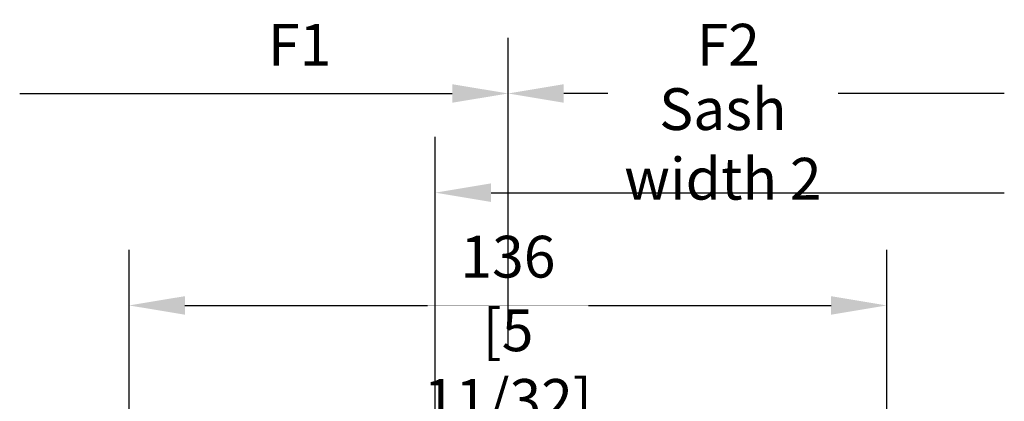
# Model space of a CAD drawing. Units: millimetres. Extents: x 13 to 203, y 2 to 289.
# Drawn here: x 59 to 94, y 62 to 76 of the extents above; entities that cross this region are included whole.
import ezdxf

# ---------------------------------------------------------------- set-up
doc = ezdxf.new("R2010")
doc.units = ezdxf.units.MM
doc.header["$PDMODE"] = 35
doc.layers.add('EN_MAß', color=14, linetype='Continuous')
doc.styles.add('Dim', font='simplex.shx', dxfattribs={"width": 0.65})
doc.dimstyles.new('EN_Bemaßung_02', dxfattribs={"dimtxt": 1.5, "dimasz": 2, "dimexe": 2, "dimexo": 2, "dimgap": 1, "dimtad": 1, "dimdec": 0, "dimdsep": 46, "dimtxsty": 'Dim', "dimcen": 0, "dimdle": 1, "dimclrd": 256, "dimclre": 256, "dimclrt": 142, "dimadec": 1, "dimazin": 0, "dimtfac": 0.7, "dimtdec": 0, "dimtix": 1, "dimtmove": 0, "dimatfit": 3, "dimfxl": 1, "dimtvp": 2, "dimtfill": 1, "dimtolj": 1, "dimtzin": 0, "dimlwd": -1, "dimlwe": -1, "dimarcsym": 0})

# ---------------------------------------------------------------- blocks, each defined once
blk = doc.blocks.new('*D211')
at = {"layer": 'Defpoints', "color": 0, "ltscale": 0.1, "transparency": 16777216}
for p in [(89.919, 65.449), (62.741, 52.697), (89.919, 52.697)]:
    blk.add_point(p, dxfattribs=at)
at = {"layer": 'EN_MAß', "ltscale": 0.1, "transparency": 16777216}
for p, q in [((62.741, 54.697), (62.741, 67.449)), ((89.919, 54.697), (89.919, 67.449)), ((64.741, 65.449), (87.919, 65.449))]:
    blk.add_line(p, q, dxfattribs=at)
for points in [[(64.741, 65.782), (64.741, 65.116), (62.741, 65.449)], [(87.919, 65.782), (87.919, 65.116), (89.919, 65.449)]]:
    blk.add_solid(points, dxfattribs=at)
at = {"layer": 'EN_MAß', "color": 142, "ltscale": 0.1, "transparency": 16777216, "insert": (76.33, 67.199), "char_height": 1.5, "attachment_point": 5, "style": 'Dim', "bg_fill": 3, "box_fill_scale": 1.1, "bg_fill_color": 256, "bg_fill_true_color": 13158600, "bg_fill_transparency": 0}
blk.add_mtext('\\A1;136', dxfattribs=at)
at = {"layer": 'EN_MAß', "color": 142, "ltscale": 0.1, "transparency": 16777216, "insert": (76.33, 63.306), "char_height": 1.5, "attachment_point": 5, "style": 'Dim', "bg_fill": 3, "box_fill_scale": 1.1, "bg_fill_color": 256, "bg_fill_true_color": 13158600, "bg_fill_transparency": 0}
blk.add_mtext('\\A1;[5 11/32]', dxfattribs=at)

msp = doc.modelspace()

# ---------------------------------------------------------------- linework, layer by layer
at = {"layer": 'EN_MAß', "ltscale": 0.1}
for p, q in [((58.816, 73.06), (74.334, 73.06)), ((94.135, 73.06), (78.334, 73.06))]:
    msp.add_line(p, q, dxfattribs=at)
for points in [[(74.334, 73.393), (74.334, 72.727), (76.334, 73.06)], [(78.334, 73.393), (78.334, 72.727), (76.334, 73.06)]]:
    msp.add_solid(points, dxfattribs=at)
at = {"layer": 'EN_MAß'}
msp.add_solid([(75.724, 69.831), (75.724, 69.164), (73.724, 69.498)], dxfattribs=at)

# ---------------------------------------------------------------- texts
at = {"layer": 'EN_MAß', "color": 142, "ltscale": 0.1, "char_height": 1.5, "attachment_point": 5, "style": 'Dim', "bg_fill": 3, "box_fill_scale": 1.1, "bg_fill_color": 256, "bg_fill_true_color": 13158600, "bg_fill_transparency": 0}
for s, insert in [('\\A1;F1', (68.858, 74.81)), ('\\A1;F2', (84.235, 74.81))]:
    msp.add_mtext(s, dxfattribs=dict(at, insert=insert))

# ---------------------------------------------------------------- dimensions: what is measured, and where the dimension line sits
at = {"layer": 'EN_MAß', "ltscale": 0.1}
dim = msp.add_linear_dim(base=(89.919, 65.449), p1=(62.741, 52.697), p2=(89.919, 52.697), dimstyle='EN_Bemaßung_02', override={"dimscale": 1, "dimlfac": 5, "dimpost": '\\X', "dimtix": 1, "dimtofl": 1, "dimtmove": 0, "dimatfit": 3}, dxfattribs=at)
dim.commit()
dim.dimension.update_dxf_attribs({"geometry": '*D211', "text_midpoint": (76.33, 65.449)})

# ---------------------------------------------------------------- next in the draw order: linework, layer by layer
msp.add_line((76.334, 63.936), (76.334, 75.06), dxfattribs=at)
msp.add_line((76.334, 63.936), (76.334, 75.06), dxfattribs=at)
at = {"layer": 'EN_MAß'}
msp.add_line((73.724, 52.715), (73.724, 71.498), dxfattribs=at)

# ---------------------------------------------------------------- next in the draw order: texts
at = {"layer": 'EN_MAß', "color": 142, "insert": (84.04, 71.248), "char_height": 1.5, "attachment_point": 5, "style": 'Dim', "bg_fill": 3, "box_fill_scale": 1.1, "bg_fill_color": 256, "bg_fill_true_color": 13158600, "bg_fill_transparency": 0}
msp.add_mtext('\\A1;Sash width 2', dxfattribs=at)

# ---------------------------------------------------------------- next in the draw order: linework, layer by layer
at = {"layer": 'EN_MAß'}
msp.add_line((75.724, 69.498), (94.135, 69.498), dxfattribs=at)

doc.saveas('drawing.dxf')
